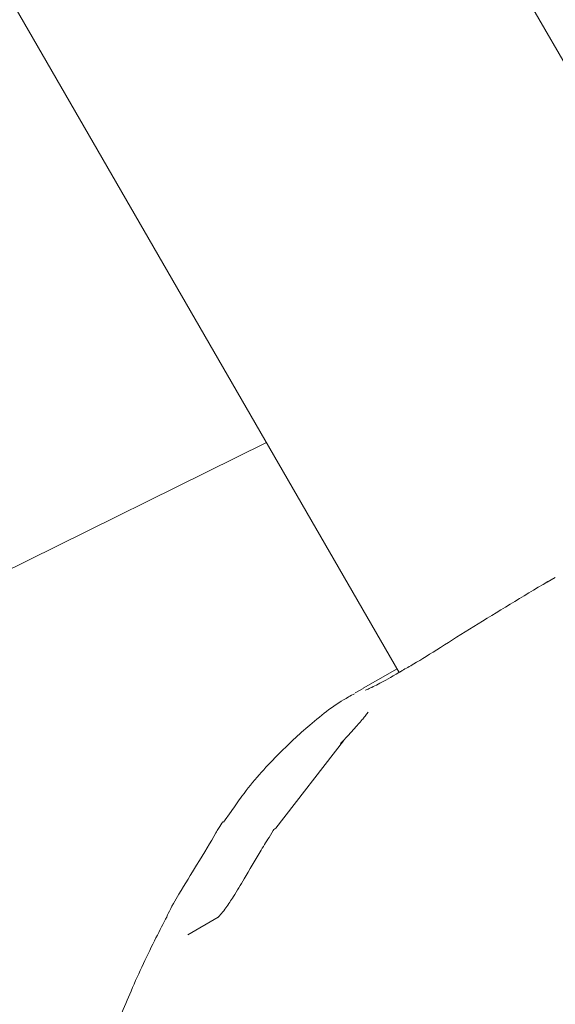
# Model space of a CAD drawing. Units: millimetres. Extents: x -6297 to 6553, y -4603 to 4461.
# Drawn here: x -1837 to -1818, y -537 to -502 of the extents above; entities that cross this region are included whole.
import ezdxf

# ---------------------------------------------------------------- set-up
doc = ezdxf.new("R2010")
doc.units = ezdxf.units.MM
doc.header["$LTSCALE"] = 1000
doc.layers.add('1 EQUIPMENT', color=7, linetype='Continuous', lineweight=18)

# ---------------------------------------------------------------- blocks, each defined once
blk = doc.blocks.new('GI 28-2001 BLOCK')
at = {"layer": '1 EQUIPMENT'}
for p, q in [((-1809.355, -516.944), (-1923.445, -319.334)), ((-1937.366, -327.212), (-1823.13, -525.075)), ((-1827.875, -516.856), (-1923.823, -564.39)), ((-1817.567, -521.684), (-1817.852, -521.849)), ((-1824.424, -525.648), (-1824.709, -525.812)), ((-1825.124, -527.527), (-1827.547, -530.639)), ((-1829.142, -530.05), (-1829.413, -530.433)), ((-1827.634, -530.726), (-1827.785, -530.971)), ((-1830.688, -534.454), (-1829.599, -533.824))]:
    blk.add_line(p, q, dxfattribs=at)
at = {"layer": '1 EQUIPMENT', "flags": 128}
for points in [[(-1824.421, -525.646), (-1823.893, -525.342), (-1823.205, -524.945)], [(-1827.547, -530.639), (-1827.618, -530.693), (-1827.639, -530.723)]]:
    blk.add_lwpolyline(points, dxfattribs=at)
at = {"layer": '1 EQUIPMENT'}
for points, knots in [([(-1817.827, -521.834), (-1818.728, -522.375), (-1820.522, -523.45), (-1822.302, -524.603), (-1822.895, -524.935), (-1823.026, -525.008)], [0, 0, 0, 0, 0.440302, 0.876452, 1, 1, 1, 1]), ([(-1823.023, -525.012), (-1823.063, -525.036), (-1823.406, -525.242), (-1823.86, -525.486), (-1824.207, -525.662), (-1824.355, -525.713), (-1824.328, -525.706), (-1824.325, -525.705)], [0, 0, 0, 0, 0.049269, 0.421859, 0.785945, 0.970554, 1, 1, 1, 1]), ([(-1824.73, -525.839), (-1824.802, -525.877), (-1825.344, -526.159), (-1826.264, -526.87), (-1827.532, -528.051), (-1828.491, -529.111), (-1829.014, -529.865), (-1829.142, -530.05)], [0, 0, 0, 0, 0.0472776, 0.3548629, 0.6168271, 0.905918, 1, 1, 1, 1]), ([(-1824.246, -526.495), (-1824.245, -526.494), (-1824.242, -526.489), (-1824.282, -526.549), (-1824.394, -526.692), (-1824.647, -526.989), (-1824.943, -527.321), (-1825.167, -527.551), (-1825.227, -527.612)], [0, 0, 0, 0, 0.035367, 0.144905, 0.312613, 0.562215, 0.884073, 1, 1, 1, 1]), ([(-1829.432, -530.419), (-1829.48, -530.485), (-1829.549, -530.579), (-1829.824, -531.065), (-1830.278, -531.806), (-1830.908, -532.851), (-1831.295, -533.483), (-1831.417, -533.762), (-1831.432, -533.796)], [0, 0, 0, 0, 0.142643, 0.206284, 0.559929, 0.820302, 0.978102, 1, 1, 1, 1]), ([(-1827.785, -530.971), (-1827.892, -531.143), (-1828.189, -531.619), (-1828.596, -532.331), (-1829.004, -533.012), (-1829.285, -533.438), (-1829.463, -533.673), (-1829.563, -533.785), (-1829.612, -533.831), (-1829.627, -533.843), (-1829.617, -533.833), (-1829.599, -533.824), (-1829.598, -533.824)], [0, 0, 0, 0, 0.173237, 0.480339, 0.672847, 0.795374, 0.866949, 0.907077, 0.93875, 0.968889, 0.999617, 1, 1, 1, 1]), ([(-1831.429, -533.797), (-1831.56, -534.048), (-1831.994, -534.877), (-1832.558, -536.079), (-1832.966, -537.054), (-1833.09, -537.352)], [0, 0, 0, 0, 0.232102, 0.765479, 1, 1, 1, 1])]:
    blk.add_open_spline(points, degree=3, knots=knots, dxfattribs=at)

msp = doc.modelspace()

# ---------------------------------------------------------------- block references
at = {"layer": '1 EQUIPMENT'}
msp.add_blockref('GI 28-2001 BLOCK', (0, 0), dxfattribs=at)

doc.saveas('drawing.dxf')
